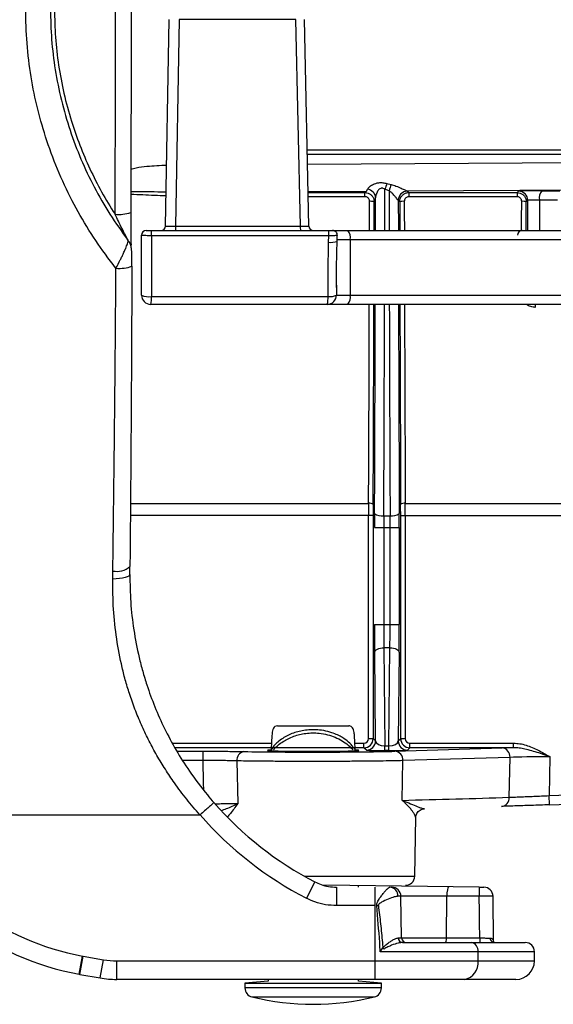
# Model space of a CAD drawing. Units: millimetres. Extents: x 22520 to 23958, y 36147 to 37510.
# Drawn here: x 22957 to 23102, y 36148 to 36415 of the extents above; entities that cross this region are included whole.
import ezdxf

# ---------------------------------------------------------------- set-up
doc = ezdxf.new("R2010")
doc.units = ezdxf.units.MM

# ---------------------------------------------------------------- blocks, each defined once
blk = doc.blocks.new('72230 - ds')
for p, q in [((359.1, -58.77), (360.08, -2.83)), ((362.77, -2.83), (361.8, -58.77)), ((394.43, -2.83), (362.77, -2.83)), ((395.64, -58.77), (394.43, -2.83)), ((397.94, -58.78), (396.73, -2.83)), ((397.49, -38.12), (531.79, -38.12)), ((532.11, -39.38), (397.52, -39.38)), ((397.58, -41.99), (502.02, -41.32)), ((419.13, -47.24), (420.24, -47.53)), ((413.47, -49.4), (397.74, -49.5)), ((397.74, -49.7), (413.17, -49.7)), ((413.17, -49.7), (413.47, -49.4)), ((413.17, -50.83), (413.17, -49.7)), ((419.7, -49.2), (418.54, -48.81)), ((500.08, -48.85), (424.69, -49.33)), ((424.69, -49.33), (424.7, -49.33)), ((424.7, -49.33), (425.07, -49.7)), ((425.07, -49.7), (454.42, -49.7)), ((425.07, -49.7), (425.07, -50.83)), ((454.42, -49.7), (454.8, -49.32)), ((454.42, -49.7), (454.42, -50.83)), ((461.1, -49.23), (466, -49.26)), ((413.17, -50.83), (397.77, -50.83)), ((415.97, -51.9), (415.66, -52.21)), ((422.2, -51.83), (422.2, -51.82)), ((422.58, -52.21), (422.2, -51.83)), ((454.42, -50.83), (425.07, -50.83)), ((457.3, -51.82), (456.91, -52.21)), ((457.3, -60), (457.3, -51.82)), ((465.36, -51.76), (460.45, -51.73)), ((460.45, -51.73), (460.45, -60)), ((355.18, -60), (403.27, -60)), ((361.8, -58.77), (395.64, -58.77)), ((404.57, -60), (518.72, -60)), ((405.62, -62.95), (405.67, -61.28)), ((403.37, -61.4), (355.28, -61.4)), ((403.32, -63.19), (403.37, -61.4)), ((544.16, -62.5), (405.43, -62.5)), ((409.14, -62.5), (409.14, -77.5)), ((405.46, -74.83), (405.44, -77.5)), ((544.12, -80), (355.08, -80)), ((355.28, -77.89), (403.14, -77.89)), ((405.44, -77.5), (546.62, -77.5)), ((459.35, -80), (459.35, -80.82)), ((349.57, -133.95), (414.15, -133.95)), ((424.09, -133.95), (503.97, -133.95)), ((415.39, -137.22), (349.55, -137.22)), ((414.14, -197.71), (414.14, -137.22)), ((415.39, -137.22), (415.39, -197.71)), ((418.27, -137.31), (419.97, -137.31)), ((422.85, -197.71), (422.85, -137.22)), ((422.85, -137.22), (508.35, -137.22)), ((424.1, -137.22), (424.1, -197.71)), ((415.76, -140.51), (422.48, -140.51)), ((418.26, -140.51), (418.26, -166.83)), ((419.98, -166.83), (419.98, -140.51)), ((422.48, -140.51), (422.48, -166.83)), ((349.42, -153.25), (349.44, -151.1)), ((349.43, -151.06), (349.44, -151.1)), ((344.76, -154.46), (344.79, -152.29)), ((415.76, -166.83), (422.48, -166.83)), ((419.94, -173.08), (418.3, -173.08)), ((418.3, -173.08), (418.57, -199.7)), ((419.67, -199.7), (419.94, -173.08)), ((416.04, -198.35), (415.8, -174.33)), ((422.44, -174.33), (422.2, -198.35)), ((389.45, -194.25), (408.79, -194.25)), ((360.94, -198.96), (387.81, -198.96)), ((410.43, -198.96), (412.89, -198.96)), ((412.89, -200.21), (412.89, -198.96)), ((414.14, -197.71), (415.39, -197.71)), ((415.39, -197.71), (416.04, -198.35)), ((418.57, -200.95), (418.57, -199.7)), ((418.57, -199.7), (419.67, -199.7)), ((419.67, -200.95), (419.67, -199.7)), ((422.2, -198.35), (422.85, -197.71)), ((422.85, -197.71), (424.1, -197.71)), ((425.35, -200.21), (425.35, -198.96)), ((425.35, -198.96), (453.48, -198.96)), ((453.48, -200.21), (453.48, -198.96)), ((412.89, -200.21), (361.61, -200.21)), ((362.14, -201.14), (369.26, -201.14)), ((369.26, -203.64), (369.26, -201.14)), ((413.54, -200.85), (412.89, -200.21)), ((419.67, -200.95), (418.57, -200.95)), ((421.28, -201.15), (450.34, -200.27)), ((452.5, -202.81), (423.45, -203.69)), ((425.35, -200.21), (424.7, -200.85)), ((453.48, -200.21), (425.35, -200.21)), ((452.28, -213.64), (452.5, -202.81)), ((463.33, -202.64), (463.12, -213.18)), ((369.26, -203.64), (363.73, -203.64)), ((378.46, -203.77), (378.7, -215.3)), ((423.28, -214.46), (423.45, -203.69)), ((463.21, -215.67), (463.12, -213.18)), ((286.26, -218.39), (368.41, -218.39)), ((426.66, -235.04), (426.94, -219.04)), ((396.76, -235.04), (426.66, -235.04)), ((399.61, -236.59), (397.31, -241.02)), ((444.15, -238), (402.05, -237.5)), ((411.37, -238), (411.37, -237.5)), ((405.41, -238), (405.41, -243)), ((415.89, -263), (415.89, -238)), ((444.15, -238), (444.15, -240.46)), ((444.15, -240.46), (422.12, -240.46)), ((423.11, -251.77), (422.91, -240.46)), ((435.29, -251.77), (435.34, -240.46)), ((448.06, -252.96), (447.9, -240.47)), ((415.89, -243), (405.41, -243)), ((422.21, -251.77), (444.3, -251.77)), ((423.32, -253), (456.62, -253)), ((444.3, -251.77), (444.3, -253)), ((459.12, -255.5), (417.31, -255.5)), ((443.84, -258), (443.84, -255.5)), ((459.12, -258), (459.12, -255.5)), ((335.7, -261.61), (336.59, -256.69)), ((335.84, -261.63), (336.71, -256.71)), ((336.59, -256.69), (336.71, -256.71)), ((336.71, -256.71), (342.23, -257.68)), ((341.36, -262.61), (342.23, -257.68)), ((345.84, -258), (459.12, -258)), ((345.84, -263), (345.84, -258)), ((335.7, -261.61), (335.88, -261.64)), ((335.84, -261.63), (341.36, -262.61)), ((454.12, -263), (345.84, -263)), ((386.87, -263.5), (380.62, -264.05)), ((380.62, -264.05), (380.62, -265.32)), ((380.62, -264.05), (417.62, -264.05)), ((386.87, -263), (386.87, -263.5)), ((411.37, -263.5), (411.37, -263)), ((417.62, -264.05), (411.37, -263.5)), ((417.62, -265.32), (417.62, -264.05)), ((417.62, -265.32), (380.62, -265.32)), ((382.52, -267.75), (415.71, -267.75))]:
    blk.add_line(p, q)
at = {"flags": 128}
for points in [[(349.42, -153.25), (349.35, -153.45), (349.11, -153.68), (348.7, -153.89), (348.13, -154.08), (347.42, -154.23), (346.6, -154.35), (345.71, -154.43), (344.76, -154.46)], [(415.8, -174.33), (415.85, -174.09), (416, -173.86), (416.23, -173.65), (416.54, -173.46), (416.92, -173.3), (417.35, -173.18), (417.81, -173.11), (418.3, -173.08)], [(419.94, -173.08), (420.42, -173.11), (420.89, -173.18), (421.32, -173.3), (421.7, -173.46), (422.01, -173.65), (422.24, -173.86), (422.39, -174.09), (422.44, -174.33)], [(369.45, -211.71), (369.41, -209.71), (369.26, -203.64)], [(416.35, -243), (416.41, -242.99), (416.46, -242.99), (416.51, -242.98), (416.57, -242.98), (416.62, -242.97), (416.68, -242.97), (416.73, -242.96), (416.79, -242.96)]]:
    blk.add_lwpolyline(points, dxfattribs=at)
for centre, radius, start, end in [((470.5, -67.26), 55.13, 158.7154, 160.4564), ((475.37, -66.56), 58.31, 160.9545, 162.6774), ((413.63, -51.22), 2.41, 2.2042, 84.6331), ((424.7, -51.83), 2.5, 90.0204, 179.9796), ((454.8, -51.82), 2.5, 0.0204, 89.9796), ((463.45, -51.18), 3.05, 140.476, 190.4981), ((414.71, -55.38), 3.31, 73.2606, 95.133), ((423.53, -55.38), 3.31, 84.867, 106.7394), ((455.96, -55.38), 3.31, 73.2606, 95.133), ((346.44, -45.1), 10.52, 264.2495, 287.8215), ((353.83, -61.25), 1.25, 90, 180), ((350.65, -61.02), 4.64, 355.328, 12.7544), ((357.85, -58.75), 1.25, 270, 359), ((365.69, -59.07), 3.91, 175.5745, 193.7221), ((399.53, -59.07), 3.91, 175.5745, 193.7221), ((399.19, -58.75), 1.25, 181.5512, 270), ((398.75, -61.02), 4.64, 355.328, 12.7544), ((404.42, -61.25), 1.25, 358.7321, 90.0079), ((406.24, -61.92), 2.96, 348.6309, 40.3907), ((455.8, -61.25), 1.25, 90, 180), ((403.92, -57.88), 5.34, 263.5529, 288.5636), ((346.7, -61.53), 8.73, 262.9949, 291.9162), ((354.58, -73.17), 4.77, 245.2148, 278.4051), ((355.08, -77.5), 2.5, 180, 270), ((348.9, -78.36), 6.39, 345.1067, 4.2168), ((402.94, -77.5), 2.5, 270.0372, 0.0372), ((396.77, -78.36), 6.39, 345.1067, 4.2168), ((403.59, -73.54), 4.37, 264.1023, 295.0634), ((406.24, -78.08), 2.96, 319.6093, 11.3691), ((414.43, -135.44), 1.52, 50.1496, 100.5504), ((423.81, -135.44), 1.52, 79.4496, 129.8504), ((417.71, -134.28), 3.08, 230.9069, 280.4277), ((420.53, -134.28), 3.08, 259.5723, 309.0931), ((345.88, -146.9), 5.5, 258.5519, 310.2247), ((412.89, -197.71), 2.5, 270.0087, 359.9913), ((413.54, -198.35), 2.5, 270.0204, 359.9796), ((424.7, -198.35), 2.5, 180.0204, 269.9796), ((425.35, -197.71), 2.5, 180.0087, 269.9913), ((380.74, -203.48), 2.29, 100.9592, 187.3182), ((421.07, -203.52), 2.38, 355.8798, 84.9269), ((450.13, -202.64), 2.38, 355.8798, 84.9269), ((304.12, 4469.54), 4685.42, 271.94472, 272.46526), ((442.87, -153.21), 93.93, 221.1968, 242.5788), ((306.28, 4469.5), 4685.42, 271.43088, 271.78564), ((449.95, -213.78), 2.33, 275.9647, 3.3076), ((304.12, 4469.54), 4687.92, 271.94472, 272.46526), ((349.12, -188), 69.82, 205.8001, 259.6658), ((442.87, -153.21), 98.93, 221.2048, 242.5788), ((349.12, -188), 74.82, 205.706, 259.6658), ((424.16, -235), 2.5, 270, 359), ((419.74, -240.37), 2.37, 357.9155, 86.7087), ((420.41, -240.5), 2.5, 1, 90), ((445.4, -240.5), 2.5, 0.7922, 90.0003), ((423.39, -251.82), 1.18, 177.6085, 266.3377), ((424.36, -251.75), 1.25, 181, 270), ((441.6, -255.22), 2.25, 352.9187, 80.4798), ((448.23, -251.89), 1.12, 174.0065, 260.907), ((456.62, -255.5), 2.5, 0, 90), ((421.58, -251.16), 4.85, 222.4426, 228.147), ((439.37, -258.56), 4.51, 279.5202, 7.0813), ((454.12, -258), 5, 270, 0), ((383.12, -265.32), 2.5, 180, 256.2259), ((415.12, -265.32), 2.5, 283.7741, 0), ((399.12, -200.05), 69.7, 256.2259, 283.7741)]:
    blk.add_arc(centre, radius, start, end)
for centre, major_axis, ratio, start_param, end_param in [((413.47, -41.9), (0.02, 7.5), 0.13892, 3.161374, 3.539409), ((409.24, 0), (0, 537.5), 0.017374, 4.600528, 4.621446), ((429, 0), (0, 537.5), 0.017374, 1.662454, 1.682657), ((459.8, -49.32), (5, 0), 0.017455, 1.308997, 3.124139), ((405.49, 0), (0, 512.5), 0.017498, 4.595047, 4.610596), ((406.74, 0), (0, 513.75), 0.017455, 4.595334, 4.610596), ((415.97, -41.9), (0, 10), 0.018694, 3.160286, 3.538321), ((406.74, 0), (0, 535), 0.017455, 4.600003, 4.616684), ((431.5, 0), (0, 535), 0.017455, 1.66783, 1.683182), ((431.5, 0), (0, 513.75), 0.017455, 1.67259, 1.687852), ((432.75, 0), (0, 512.5), 0.017498, 1.67259, 1.688139), ((446.74, 0), (0, 512.5), 0.017498, 4.595028, 4.610596), ((447.99, 0), (0, 513.75), 0.017455, 4.595334, 4.610596), ((459.8, -51.82), (2.5, 0), 0.03491, 1.308997, 3.124139), ((361.6, -58.75), (2.5, 0.02), 0.009445, 3.141345, 4.791797), ((395.44, -58.75), (2.5, -0.03), 0.00788, 4.792975, 6.28459), ((405.49, 0), (0, 512.5), 0.017498, 4.447945, 4.55565), ((406.74, 0), (0, 513.75), 0.017455, 4.447945, 4.556035), ((406.74, 0), (0, 535), 0.017455, 4.45406, 4.562293), ((409.24, 0), (0, 537.5), 0.017374, 4.45406, 4.562997), ((429, 0), (0, 537.5), 0.017374, 1.720189, 1.829125), ((431.5, 0), (0, 535), 0.017455, 1.720892, 1.829125), ((431.5, 0), (0, 513.75), 0.017455, 1.72715, 1.83524), ((432.75, 0), (0, 512.5), 0.017498, 1.727535, 1.83524), ((414.34, -137.22), (0, 12.5), 0.01571, 1.306353, 1.570796), ((415.59, -137.22), (0, 11.25), 0.017455, 1.306353, 1.570796), ((422.65, -137.22), (0, 11.25), 0.017455, 4.712389, 4.976833), ((423.9, -137.22), (0, 12.5), 0.01571, 4.712389, 4.976833), ((416.02, -140.51), (0, 15), 0.017455, 1.312467, 1.570796), ((418.52, -140.51), (0, 12.5), 0.020946, 1.312467, 1.570796), ((419.71, -140.51), (0, 12.5), 0.020946, 4.712389, 4.970718), ((422.21, -140.51), (0, 15), 0.017455, 4.712389, 4.970718), ((416.02, -166.83), (0, 15), 0.017455, 1.570796, 2.094395), ((418.52, -166.83), (0, 12.5), 0.020946, 1.570796, 2.094395), ((419.71, -166.83), (0, 12.5), 0.020946, 4.18879, 4.712389), ((422.21, -166.83), (0, 15), 0.017455, 4.18879, 4.712389), ((399.12, -234.73), (0, 93.05), 0.131652, 1.146497, 1.199979), ((399.12, -234.73), (0, 93.05), 0.131652, 5.083207, 5.136688), ((412.89, -197.71), (-0.884, 0.884), 0.999695, 2.356347, 3.926839), ((418.54, -198.35), (2.5, -0.05), 0.540387, 3.177289, 4.732971), ((419.7, -198.35), (2.5, 0.05), 0.540387, 4.691807, 6.247489), ((425.35, -197.71), (0.884, 0.884), 0.999695, 2.356347, 3.926839), ((399.12, -200.93), (25.59, 0), 0.017455, 3.886256, 5.759323), ((399.12, -200.93), (12.43, 0), 0.017455, 2.733208, 4.712389), ((399.12, -200.93), (12.43, 0), 0.017455, 4.712389, 6.69157), ((418.54, -200.85), (5, 0), 0.020359, 3.161953, 4.717635), ((419.7, -200.85), (5, 0), 0.020359, 4.707143, 6.262825), ((463.33, -200.4), (15, 0), 0.017452, 2.286557, 2.61773), ((463.33, -202.9), (12.5, 0.05), 0.020938, 1.57029, 2.617575), ((435.89, -240.5), (0, 2.5), 0.221695, 0, 1.553343), ((399.12, -2171.5), (0, 3222.56), 0.017455, 5.350546, 5.354925), ((435.02, -251.75), (0, 1.25), 0.221695, 3.141593, 4.694936), ((345.84, -238), (-20.4, 0), 0.980373, 1.392842, 1.570796), ((345.84, -238), (25.3, 0), 0.988054, 4.534434, 4.712389)]:
    blk.add_ellipse(centre, major_axis=major_axis, ratio=ratio, start_param=start_param, end_param=end_param)
for points, knots in [([(345.63, -70.19), (345.13, -69.55), (342.76, -66.53), (338.82, -60.88), (334.16, -52.93), (330.14, -44.52), (326.85, -35.86), (324.32, -27.12), (322.51, -18.27), (321.36, -9.21), (321.22, -3.07), (321.15, 0)], [0, 0, 0, 0, 0.03256, 0.1535, 0.274437, 0.398837, 0.523235, 0.640754, 0.758272, 0.879135, 1, 1, 1, 1]), ([(327.87, 0), (327.93, -2.74), (328.06, -8.23), (329.08, -16.48), (330.74, -24.72), (333.08, -32.81), (336.05, -40.67), (339.67, -48.28), (343.89, -55.66), (347.21, -60.28), (348.88, -62.59)], [0, 0, 0, 0, 0.1214663, 0.2437745, 0.3687298, 0.494592, 0.6187524, 0.7437705, 0.8714392, 1, 1, 1, 1]), ([(328.96, 0), (329.02, -2.53), (329.13, -7.61), (330.02, -15.23), (331.45, -22.84), (333.4, -30.09), (335.78, -36.92), (338.52, -43.32), (341.68, -49.59), (344.14, -53.57), (345.38, -55.57)], [0, 0, 0, 0, 0.128678, 0.258129, 0.390003, 0.522705, 0.640571, 0.759012, 0.879211, 1, 1, 1, 1]), ([(345.38, -55.57), (345.39, -53.91), (345.41, -50.59), (345.46, -40.62), (345.52, -25.63), (345.55, -10.42), (345.55, -1.87), (345.55, 0)], [0, 0, 0, 0, 0.08986, 0.179726, 0.53921, 0.899078, 1, 1, 1, 1]), ([(349.74, 0), (349.74, -4.59), (349.74, -13.78), (349.72, -27.57), (349.7, -41.35), (349.67, -50.53), (349.66, -55.12)], [0, 0, 0, 0, 0.249699, 0.499512, 0.749691, 1, 1, 1, 1]), ([(349.69, -43.31), (350.18, -43.2), (351.61, -42.87), (354.85, -42.43), (357.6, -42.32), (359.39, -42.25)], [0, 0, 0, 0, 0.154213, 0.450155, 1, 1, 1, 1]), ([(413.85, -48.82), (413.91, -48.71), (414.08, -48.37), (414.82, -47.75), (415.89, -47.23), (416.98, -47), (418.03, -46.99), (418.77, -47.16), (419.13, -47.24)], [0, 0, 0, 0, 0.112884, 0.364244, 0.571859, 0.706067, 0.855526, 1, 1, 1, 1]), ([(420.24, -47.53), (420.69, -47.66), (421.67, -47.94), (422.96, -48.5), (423.99, -48.98), (424.61, -49.27), (424.67, -49.31), (424.69, -49.33)], [0, 0, 0, 0, 0.210547, 0.459005, 0.659984, 0.841526, 1, 1, 1, 1]), ([(349.67, -49.44), (350.23, -49.43), (353.29, -49.37), (356.49, -49.45), (359.12, -49.54), (359.26, -49.54)], [0, 0, 0, 0, 0.174528, 0.957406, 1, 1, 1, 1]), ([(359.24, -50.63), (357.14, -50.54), (353.94, -50.41), (350.75, -50.25), (349.67, -50.2)], [0, 0, 0, 0, 0.659673, 1, 1, 1, 1]), ([(413.17, -49.7), (413.45, -49.73), (414, -49.79), (414.75, -50.21), (415.31, -50.84), (415.62, -51.54), (415.65, -52.01), (415.66, -52.21)], [0, 0, 0, 0, 0.213221, 0.426295, 0.639432, 0.853434, 1, 1, 1, 1]), ([(418.54, -48.81), (418.41, -48.73), (418.23, -48.62), (417.94, -48.52), (417.7, -48.49), (417.34, -48.57), (416.87, -48.89), (416.39, -49.65), (416.09, -50.47), (416.05, -50.97), (416.04, -51.12)], [0, 0, 0, 0, 0.092114, 0.120899, 0.183245, 0.234557, 0.348673, 0.563259, 0.861812, 1, 1, 1, 1]), ([(422.2, -51.82), (422.16, -51.77), (422.09, -51.66), (421.71, -51.2), (421.15, -50.55), (420.5, -49.8), (419.94, -49.38), (419.7, -49.2)], [0, 0, 0, 0, 0.151446, 0.340222, 0.556132, 0.811279, 1, 1, 1, 1]), ([(422.58, -52.21), (422.6, -51.92), (422.66, -51.36), (423.09, -50.61), (423.73, -50.04), (424.43, -49.75), (424.89, -49.72), (425.07, -49.7)], [0, 0, 0, 0, 0.215826, 0.432017, 0.647637, 0.862028, 1, 1, 1, 1]), ([(454.42, -49.7), (454.7, -49.73), (455.25, -49.79), (456, -50.21), (456.56, -50.84), (456.87, -51.54), (456.9, -52.01), (456.91, -52.21)], [0, 0, 0, 0, 0.213221, 0.426295, 0.639432, 0.853434, 1, 1, 1, 1]), ([(414.41, -52.08), (414.41, -51.98), (414.39, -51.75), (414.24, -51.4), (413.96, -51.08), (413.58, -50.87), (413.31, -50.84), (413.17, -50.83)], [0, 0, 0, 0, 0.146815, 0.36101, 0.574115, 0.786998, 1, 1, 1, 1]), ([(425.07, -50.83), (424.98, -50.84), (424.75, -50.85), (424.4, -51), (424.08, -51.28), (423.87, -51.66), (423.84, -51.94), (423.83, -52.08)], [0, 0, 0, 0, 0.137836, 0.352009, 0.567528, 0.783837, 1, 1, 1, 1]), ([(455.66, -52.08), (455.66, -51.98), (455.64, -51.75), (455.49, -51.4), (455.21, -51.08), (454.83, -50.87), (454.56, -50.84), (454.42, -50.83)], [0, 0, 0, 0, 0.146815, 0.36101, 0.574115, 0.786998, 1, 1, 1, 1]), ([(348.82, -62.52), (348.82, -62.52), (348.83, -62.53), (348.83, -62.52), (348.81, -62.48), (348.76, -62.37), (348.56, -61.95), (348.03, -60.92), (347.23, -59.35), (346.29, -57.46), (345.69, -56.2), (345.38, -55.57)], [0, 0, 0, 0, 0.0089441, 0.0179454, 0.0261619, 0.0401954, 0.0758914, 0.2084484, 0.4706663, 0.7349443, 1, 1, 1, 1]), ([(349.66, -55.12), (349.65, -55.92), (349.65, -57.54), (349.66, -59.67), (349.67, -61.45), (349.69, -62.87), (349.72, -63.63), (349.73, -63.99)], [0, 0, 0, 0, 0.258964, 0.517501, 0.6826, 0.847346, 1, 1, 1, 1]), ([(352.58, -77.5), (352.58, -75.41), (352.58, -70.94), (352.58, -65.52), (352.58, -62.19), (352.58, -61.25)], [0, 0, 0, 0, 0.387066, 0.826168, 1, 1, 1, 1]), ([(355.28, -61.4), (355.03, -61.4), (354.5, -61.4), (353.74, -61.38), (353.09, -61.35), (352.7, -61.3), (352.58, -61.27), (352.58, -61.25), (352.58, -61.25)], [0, 0, 0, 0, 0.177676, 0.38219, 0.587852, 0.793861, 0.966569, 1, 1, 1, 1]), ([(353.83, -60), (353.84, -60), (353.87, -60), (354.09, -60), (354.41, -60), (354.79, -60), (355.05, -60), (355.18, -60)], [0, 0, 0, 0, 0.206403, 0.41283, 0.618529, 0.822732, 1, 1, 1, 1]), ([(403.27, -60), (403.41, -60), (403.69, -60), (404.04, -60), (404.29, -60), (404.42, -60), (404.41, -60), (404.4, -60)], [0, 0, 0, 0, 0.224882, 0.449751, 0.675086, 0.901877, 1, 1, 1, 1]), ([(405.63, -61.28), (405.64, -61.29), (405.68, -61.32), (405.41, -61.35), (404.91, -61.39), (404.2, -61.41), (403.65, -61.4), (403.37, -61.4)], [0, 0, 0, 0, 0.104019, 0.328784, 0.552528, 0.776178, 1, 1, 1, 1]), ([(345.63, -70.19), (346.03, -69.44), (346.61, -68.36), (347.33, -66.92), (347.83, -65.86), (348.36, -64.66), (348.75, -63.64), (348.95, -62.88), (348.9, -62.69), (348.88, -62.59)], [0, 0, 0, 0, 0.212467, 0.306442, 0.425836, 0.545174, 0.718825, 0.855888, 1, 1, 1, 1]), ([(349.96, -69.54), (349.96, -69.4), (349.96, -68.93), (349.96, -68.15), (349.95, -67.26), (349.94, -66.48), (349.92, -65.88), (349.9, -65.46), (349.87, -65.07), (349.8, -64.59), (349.62, -63.94), (349.33, -63.23), (349.01, -62.79), (348.86, -62.6)], [0, 0, 0, 0, 0.054894, 0.185266, 0.303002, 0.408374, 0.511326, 0.589283, 0.639877, 0.704486, 0.788164, 0.906904, 1, 1, 1, 1]), ([(355.28, -61.4), (355.28, -62.4), (355.28, -65.8), (355.28, -71.3), (355.28, -75.78), (355.28, -77.89)], [0, 0, 0, 0, 0.181521, 0.616535, 1, 1, 1, 1]), ([(403.14, -77.89), (403.14, -75.44), (403.13, -70.55), (403.26, -65.65), (403.32, -63.19)], [0, 0, 0, 0, 0.499842, 1, 1, 1, 1]), ([(405.44, -75.46), (405.43, -75.26), (405.42, -72.65), (405.47, -68.48), (405.58, -64.51), (405.63, -62.95)], [0, 0, 0, 0, 0.048794, 0.626637, 1, 1, 1, 1]), ([(344.79, -152.29), (344.8, -151.49), (344.9, -144.15), (345.08, -130.21), (345.3, -110.35), (345.49, -90.34), (345.59, -76.91), (345.63, -70.19)], [0, 0, 0, 0, 0.029925, 0.271784, 0.513905, 0.75682, 1, 1, 1, 1]), ([(349.96, -69.62), (349.93, -76.45), (349.87, -90.13), (349.75, -110.54), (349.61, -130.89), (349.49, -144.33), (349.43, -151.06)], [0, 0, 0, 0, 0.249279, 0.498845, 0.749277, 1, 1, 1, 1]), ([(459.35, -80.82), (458.94, -80.78), (458.12, -80.69), (457.3, -80.32), (457.02, -80.01), (457.01, -80)], [0, 0, 0, 0, 0.493203, 0.986075, 1, 1, 1, 1]), ([(368.41, -218.39), (368.41, -218.39), (367.18, -217.01), (364.78, -214.19), (361.67, -210.05), (359, -206.07), (356.72, -202.29), (354.63, -198.43), (352.7, -194.42), (350.97, -190.28), (349.48, -186.19), (348.26, -182.25), (346.97, -177.17), (345.75, -170.64), (344.84, -162.62), (344.79, -157.19), (344.76, -154.46)], [0, 0, 0, 0, 0.000002, 0.077767, 0.155528, 0.217536, 0.279544, 0.342034, 0.403577, 0.468872, 0.534168, 0.591401, 0.648645, 0.763976, 0.881621, 1, 1, 1, 1]), ([(349.41, -153.21), (349.45, -155.72), (349.52, -160.75), (350.39, -168.28), (351.59, -174.51), (352.86, -179.46), (354.21, -183.91), (356.11, -189.13), (358.76, -195.05), (361.89, -200.89), (365.73, -206.95), (369.25, -211.65), (371.6, -214.39), (372.19, -215.08)], [0, 0, 0, 0, 0.112977, 0.226647, 0.34244, 0.400658, 0.458976, 0.553229, 0.648195, 0.745356, 0.843256, 0.960696, 1, 1, 1, 1]), ([(389.45, -194.25), (389.2, -194.29), (388.76, -194.35), (388.31, -194.89), (388.04, -195.58), (387.98, -196.15), (387.96, -196.42)], [0, 0, 0, 0, 0.322567, 0.555202, 0.7888, 1, 1, 1, 1]), ([(410.28, -196.42), (410.26, -196.17), (410.2, -195.65), (409.98, -195.01), (409.64, -194.53), (409.23, -194.29), (408.92, -194.26), (408.79, -194.25)], [0, 0, 0, 0, 0.199798, 0.39934, 0.605829, 0.832932, 1, 1, 1, 1]), ([(410.52, -200.75), (410.36, -200.5), (409.89, -199.79), (408.8, -198.66), (407.31, -197.56), (405.74, -196.72), (404.37, -196.17), (402.75, -195.69), (400.98, -195.37), (398.91, -195.28), (397.05, -195.41), (395.32, -195.74), (393.69, -196.22), (392.18, -196.87), (390.75, -197.69), (389.48, -198.64), (388.43, -199.69), (387.95, -200.41), (387.72, -200.75)], [0, 0, 0, 0, 0.046045, 0.13104, 0.215958, 0.274485, 0.332973, 0.371286, 0.446422, 0.506537, 0.566656, 0.622521, 0.678424, 0.738534, 0.798685, 0.867696, 0.936741, 1, 1, 1, 1]), ([(388.35, -200.75), (388.4, -200.69), (388.77, -200.27), (389.57, -199.5), (390.88, -198.55), (392.32, -197.73), (393.82, -197.08), (395.42, -196.59), (397.11, -196.26), (398.92, -196.13), (400.92, -196.22), (403.04, -196.62), (405.13, -197.34), (407.03, -198.32), (408.66, -199.46), (409.48, -200.32), (409.89, -200.75)], [0, 0, 0, 0, 0.01204, 0.090234, 0.168393, 0.235718, 0.302998, 0.364875, 0.426709, 0.492876, 0.559037, 0.641991, 0.728489, 0.815128, 0.907529, 1, 1, 1, 1]), ([(453.48, -198.96), (454.04, -198.99), (455.18, -199.05), (457.44, -199.64), (460.18, -200.82), (462.27, -202.03), (463.32, -202.63), (463.33, -202.64)], [0, 0, 0, 0, 0.158277, 0.32048, 0.655854, 0.996844, 1, 1, 1, 1]), ([(369.26, -201.14), (370.09, -201.15), (371.78, -201.15), (374.23, -201.16), (376.56, -201.18), (378.62, -201.2), (379.76, -201.22), (380.3, -201.23)], [0, 0, 0, 0, 0.201218, 0.408272, 0.60949, 0.816541, 1, 1, 1, 1]), ([(463.33, -202.64), (463.32, -202.64), (462.31, -202.29), (460.05, -201.51), (457.29, -200.7), (455.01, -200.27), (453.99, -200.23), (453.48, -200.21)], [0, 0, 0, 0, 0.003454, 0.312202, 0.697969, 0.849098, 1, 1, 1, 1]), ([(378.46, -203.77), (378.01, -203.76), (377.07, -203.74), (375.36, -203.7), (373.44, -203.68), (371.38, -203.66), (369.97, -203.65), (369.26, -203.64)], [0, 0, 0, 0, 0.183462, 0.384684, 0.591736, 0.792951, 1, 1, 1, 1]), ([(423.45, -203.69), (423.01, -203.7), (422.13, -203.73), (420.13, -203.77), (417.29, -203.81), (413.41, -203.86), (409.11, -203.89), (404.54, -203.91), (399.81, -203.92), (395.07, -203.91), (390.44, -203.9), (386.51, -203.87), (383.31, -203.84), (380.73, -203.81), (379.22, -203.78), (378.46, -203.77)], [0, 0, 0, 0, 0.047794, 0.095588, 0.185628, 0.275668, 0.365706, 0.455744, 0.545773, 0.635801, 0.725825, 0.815848, 0.877164, 0.938684, 1, 1, 1, 1]), ([(452.28, -213.64), (452.7, -213.63), (453.55, -213.59), (455.19, -213.52), (457.01, -213.44), (458.94, -213.36), (461, -213.27), (462.41, -213.21), (463.12, -213.18)], [0, 0, 0, 0, 0.174245, 0.354656, 0.513674, 0.67731, 0.836352, 1, 1, 1, 1]), ([(372.19, -215.08), (372.19, -215.08), (372.2, -215.07), (372.11, -215.16), (371.69, -215.53), (370.83, -216.28), (369.71, -217.27), (368.86, -218.01), (368.44, -218.38)], [0, 0, 0, 0, 0.035551, 0.160037, 0.370028, 0.580019, 0.79001, 1, 1, 1, 1]), ([(372.47, -215.38), (372.88, -215.38), (373.96, -215.36), (375.61, -215.34), (377.32, -215.32), (378.26, -215.3), (378.7, -215.3)], [0, 0, 0, 0, 0.170446, 0.455113, 0.748036, 1, 1, 1, 1]), ([(374.23, -217.2), (374.68, -217.04), (376.26, -216.5), (377.73, -215.78), (378.69, -215.3), (378.7, -215.3)], [0, 0, 0, 0, 0.287768, 0.994957, 1, 1, 1, 1]), ([(378.7, -215.3), (378.69, -215.3), (378.34, -215.78), (377.65, -216.74), (376.74, -217.99), (376.16, -218.66), (375.91, -218.94)], [0, 0, 0, 0, 0.00433, 0.367205, 0.729769, 1, 1, 1, 1]), ([(423.28, -214.46), (423.29, -214.46), (423.53, -214.55), (424.51, -214.94), (426.09, -215.6), (427.59, -216.23), (428.66, -216.63), (429.11, -216.68), (429.34, -216.7)], [0, 0, 0, 0, 0.003303, 0.08711, 0.368447, 0.649663, 0.824907, 1, 1, 1, 1]), ([(426.9, -219.04), (426.91, -219.01), (426.93, -218.91), (426.65, -218.33), (426.18, -217.59), (425.39, -216.53), (424.4, -215.46), (423.51, -214.65), (423.29, -214.46), (423.28, -214.46)], [0, 0, 0, 0, 0.105181, 0.301141, 0.449923, 0.599878, 0.906575, 0.996559, 1, 1, 1, 1]), ([(463.21, -215.67), (462.37, -215.7), (460.68, -215.76), (458.23, -215.84), (455.89, -215.92), (453.72, -215.99), (451.73, -216.05), (450.71, -216.08), (450.2, -216.1)], [0, 0, 0, 0, 0.159037, 0.322679, 0.481698, 0.645333, 0.819586, 1, 1, 1, 1]), ([(368.44, -218.38), (368.44, -218.38), (368.43, -218.39), (368.42, -218.39), (368.41, -218.39), (368.41, -218.39)], [0, 0, 0, 0, 0.377873, 0.875778, 1, 1, 1, 1]), ([(426.93, -219.05), (426.93, -219.02), (426.94, -218.87), (427.01, -218.49), (427.22, -217.99), (427.58, -217.5), (428.08, -217.09), (428.67, -216.84), (429.11, -216.74), (429.32, -216.75), (429.32, -216.75)], [0, 0, 0, 0, 0.040058, 0.176504, 0.327957, 0.490003, 0.658497, 0.829419, 0.998156, 1, 1, 1, 1]), ([(399.61, -236.59), (400.15, -236.84), (401.32, -237.38), (403.28, -237.89), (404.69, -237.96), (405.41, -238)], [0, 0, 0, 0, 0.294746, 0.642356, 1, 1, 1, 1]), ([(416.35, -243), (416.35, -242.91), (416.35, -242.72), (416.44, -242.29), (416.66, -241.79), (417.08, -241.1), (417.63, -240.34), (418.24, -239.55), (418.81, -238.87), (419.37, -238.27), (419.71, -238.02), (419.86, -238), (419.88, -238)], [0, 0, 0, 0, 0.029278, 0.066629, 0.145655, 0.217764, 0.350682, 0.487885, 0.620371, 0.757979, 0.960569, 1, 1, 1, 1]), ([(444.15, -238), (444.23, -238), (444.45, -238), (444.79, -238), (445.12, -238), (445.33, -238), (445.42, -238), (445.4, -238), (445.4, -238)], [0, 0, 0, 0, 0.1211772, 0.3368162, 0.5524777, 0.7681846, 0.9839403, 1, 1, 1, 1]), ([(405.41, -243), (404.44, -242.95), (402.46, -242.85), (399.72, -242.15), (398.06, -241.37), (397.31, -241.02)], [0, 0, 0, 0, 0.3475516, 0.7051835, 1, 1, 1, 1]), ([(422.12, -240.46), (421.79, -240.5), (421.09, -240.59), (419.53, -241.2), (418.14, -241.81), (417.26, -242.33), (416.93, -242.57), (416.79, -242.8), (416.78, -242.9), (416.79, -242.95), (416.79, -242.96)], [0, 0, 0, 0, 0.249302, 0.538757, 0.82351, 0.893177, 0.958511, 0.982844, 0.996245, 1, 1, 1, 1]), ([(447.88, -240.47), (447.89, -240.47), (447.96, -240.46), (447.69, -240.45), (447.06, -240.45), (446.07, -240.44), (445.04, -240.45), (444.39, -240.45), (444.15, -240.46)], [0, 0, 0, 0, 0.0275498, 0.2407742, 0.4539638, 0.6671148, 0.8802402, 1, 1, 1, 1]), ([(417.31, -255.5), (417.26, -254.66), (417, -250.49), (416.64, -246.32), (416.35, -243)], [0, 0, 0, 0, 0.20183, 1, 1, 1, 1]), ([(416.79, -242.96), (417, -244.63), (417.43, -247.97), (417.78, -251.8), (417.96, -253.96), (418, -254.44)], [0, 0, 0, 0, 0.437319, 0.875104, 1, 1, 1, 1]), ([(418, -254.44), (418.28, -254.15), (418.84, -253.58), (419.74, -252.93), (420.57, -252.39), (421.44, -251.92), (421.93, -251.83), (422.21, -251.77)], [0, 0, 0, 0, 0.191715, 0.390808, 0.565883, 0.745828, 1, 1, 1, 1]), ([(423.32, -253), (422.95, -253.04), (422.07, -253.13), (420.68, -253.63), (419.35, -254.18), (418.68, -254.58), (418.34, -254.78)], [0, 0, 0, 0, 0.255683, 0.616424, 0.806407, 1, 1, 1, 1]), ([(444.3, -251.77), (444.72, -251.77), (445.56, -251.78), (446.51, -251.78), (446.96, -251.78), (447.11, -251.78)], [0, 0, 0, 0, 0.3975384, 0.795065, 1, 1, 1, 1]), ([(447.11, -251.78), (447.27, -251.8), (447.47, -251.83), (447.76, -252.04), (448.01, -252.37), (448.02, -252.81), (448.02, -253.04)], [0, 0, 0, 0, 0.264655, 0.319959, 0.649109, 1, 1, 1, 1]), ([(417.31, -255.5), (417.31, -255.49), (417.54, -255.14), (417.77, -254.79), (418, -254.44)], [0, 0, 0, 0, 0.015288, 1, 1, 1, 1])]:
    blk.add_open_spline(points, degree=3, knots=knots)

msp = doc.modelspace()

# ---------------------------------------------------------------- block references
msp.add_blockref('72230 - ds', (22637.64, 36417.71))

doc.saveas('drawing.dxf')
